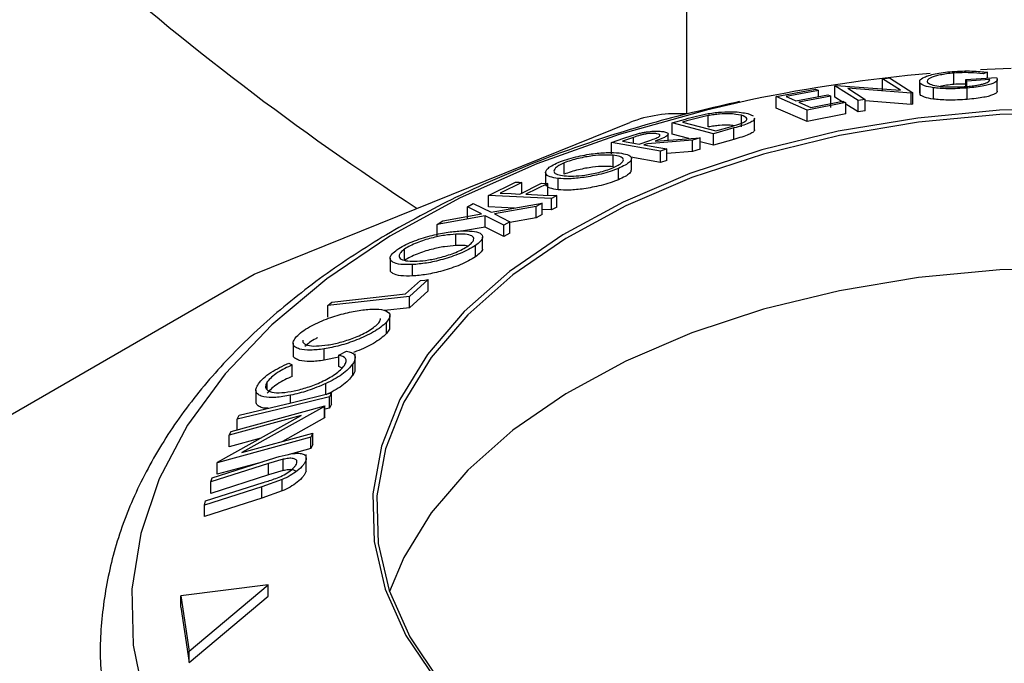
# Model space of a CAD drawing. Extents: x 5 to 292, y 5 to 205.
# Drawn here: x 241 to 246, y 173 to 176 of the extents above; entities that cross this region are included whole.
import ezdxf

# ---------------------------------------------------------------- set-up
doc = ezdxf.new("R2010")
doc.units = 0
doc.layers.get('0').update_dxf_attribs({"linetype": 'CONTINUOUS'})

msp = doc.modelspace()

# ---------------------------------------------------------------- linework, layer by layer
at = {"color": 7, "linetype": 'CONTINUOUS'}
for p, q in [((244.2052, 175.7036), (244.2052, 178.1178)), ((245.4051, 175.8365), (245.4051, 175.8875)), ((245.5566, 175.8913), (245.5361, 175.8845)), ((245.5566, 175.8647), (245.5566, 175.8913)), ((244.8701, 175.8304), (244.8769, 175.8314)), ((244.9752, 175.7638), (244.8701, 175.8304)), ((244.8701, 175.7793), (244.8701, 175.8304)), ((244.8769, 175.8314), (245.1652, 175.8104)), ((245.0848, 175.8613), (245.1156, 175.8654)), ((245.1652, 175.8104), (245.0848, 175.8613)), ((245.0848, 175.8103), (245.0848, 175.8613)), ((245.1156, 175.8654), (245.2206, 175.7988)), ((245.2509, 175.849), (245.2509, 175.7979)), ((245.2537, 175.7905), (245.2537, 175.8415)), ((245.4583, 175.8579), (245.5966, 175.8674)), ((245.4641, 175.8511), (245.4583, 175.8579)), ((245.4583, 175.8283), (245.4583, 175.8579)), ((245.5663, 175.8583), (245.4641, 175.8511)), ((245.4641, 175.8276), (245.4641, 175.8511)), ((245.6, 175.8075), (245.6, 175.8585)), ((244.6068, 175.7815), (244.7829, 175.8154)), ((244.7966, 175.8095), (244.6513, 175.7817)), ((244.6946, 175.7629), (244.8386, 175.7903)), ((244.7966, 175.7823), (244.7966, 175.8095)), ((245.2136, 175.7979), (244.9281, 175.8191)), ((244.9281, 175.8191), (245.0074, 175.7688)), ((245.2206, 175.7988), (245.2136, 175.7979)), ((245.2136, 175.7468), (245.2136, 175.7979)), ((245.2206, 175.7477), (245.2206, 175.7988)), ((245.2537, 175.7905), (245.2532, 175.798)), ((245.3136, 175.7705), (245.3136, 175.8215)), ((245.4656, 175.7694), (245.4656, 175.8204)), ((244.7456, 175.721), (244.6068, 175.7815)), ((244.6068, 175.7305), (244.6068, 175.7815)), ((244.8522, 175.7844), (244.7082, 175.7569)), ((244.9204, 175.7547), (244.7456, 175.721)), ((244.7627, 175.7332), (244.9067, 175.7607)), ((244.8522, 175.7334), (244.8522, 175.7844)), ((244.9084, 175.7551), (244.8701, 175.7793)), ((244.9204, 175.7036), (244.9204, 175.7547)), ((244.9752, 175.7127), (244.9204, 175.7475)), ((245.0074, 175.7688), (244.9752, 175.7638)), ((244.9752, 175.7127), (244.9752, 175.7638)), ((245.0074, 175.7178), (245.0074, 175.7688)), ((245.2136, 175.7468), (245.0074, 175.7622)), ((245.2206, 175.7477), (245.2136, 175.7468)), ((244.3015, 175.6963), (244.206, 175.6728)), ((244.3015, 175.6453), (244.3015, 175.6963)), ((244.4505, 175.6466), (244.4505, 175.6976)), ((244.4798, 175.7053), (244.5039, 175.6951)), ((244.7456, 175.67), (244.6068, 175.7305)), ((244.7456, 175.67), (244.7456, 175.721)), ((244.9204, 175.7036), (244.7456, 175.67)), ((245.0074, 175.7178), (244.9752, 175.7127)), ((242.2615, 174.9834), (243.9495, 175.6657)), ((244.1395, 175.6638), (244.2, 175.681)), ((244.3246, 175.6145), (244.1395, 175.6638)), ((244.1395, 175.6128), (244.1395, 175.6638)), ((244.206, 175.6728), (244.1855, 175.667)), ((244.1855, 175.667), (244.3351, 175.6272)), ((244.5101, 175.634), (244.5101, 175.685)), ((243.9229, 175.5952), (243.9888, 175.6159)), ((244.1218, 175.5861), (244.1218, 175.6127)), ((244.2142, 175.5929), (244.1395, 175.6128)), ((244.4173, 175.6407), (244.3246, 175.6145)), ((244.3246, 175.5635), (244.3246, 175.6145)), ((244.3351, 175.6272), (244.3688, 175.6367)), ((244.4173, 175.5897), (244.4173, 175.6407)), ((243.8673, 175.5761), (243.9229, 175.5952)), ((244.0875, 175.5366), (243.8673, 175.5761)), ((243.8673, 175.525), (243.8673, 175.5761)), ((243.9659, 175.5987), (243.9168, 175.5819)), ((243.9659, 175.5731), (243.9659, 175.5987)), ((243.9916, 175.5685), (244.0399, 175.5849)), ((244.0289, 175.5701), (244.013, 175.5647)), ((244.2314, 175.5854), (244.0289, 175.5701)), ((244.0632, 175.5818), (244.2659, 175.5967)), ((244.2659, 175.5967), (244.2314, 175.5854)), ((244.2314, 175.5344), (244.2314, 175.5854)), ((244.2659, 175.5456), (244.2659, 175.5967)), ((244.3246, 175.5635), (244.2659, 175.5791)), ((244.4173, 175.5897), (244.3246, 175.5635)), ((244.1154, 175.5463), (244.0875, 175.5366)), ((244.0875, 175.4856), (244.0875, 175.5366)), ((244.1154, 175.4953), (244.1154, 175.5463)), ((244.2314, 175.5344), (244.1154, 175.5256)), ((244.2659, 175.5456), (244.2314, 175.5344)), ((243.6544, 175.4328), (243.6544, 175.4838)), ((243.8747, 175.4668), (243.8747, 175.5179)), ((244.0875, 175.4856), (243.9535, 175.5096)), ((243.9569, 175.4514), (243.9569, 175.5025)), ((244.1154, 175.4953), (244.0875, 175.4856)), ((243.5711, 175.441), (243.5711, 175.3914)), ((243.8986, 175.4082), (243.8986, 175.4592)), ((243.3143, 175.3368), (243.4363, 175.3974)), ((243.4642, 175.3962), (243.3663, 175.3478)), ((243.4549, 175.3439), (243.5527, 175.3922)), ((243.4642, 175.3451), (243.4642, 175.3962)), ((243.5807, 175.391), (243.4828, 175.3427)), ((243.5807, 175.34), (243.5807, 175.391)), ((243.6275, 175.3628), (243.6275, 175.4138)), ((243.2197, 175.286), (243.246, 175.3007)), ((243.246, 175.3007), (243.3261, 175.2621)), ((243.5976, 175.3243), (243.3143, 175.3368)), ((243.3143, 175.2858), (243.3143, 175.3368)), ((243.3261, 175.2621), (243.5559, 175.3025)), ((243.5559, 175.3025), (243.5292, 175.2877)), ((243.5559, 175.2515), (243.5559, 175.3025)), ((243.6217, 175.3366), (243.5976, 175.3243)), ((243.5976, 175.2733), (243.5976, 175.3243)), ((243.6217, 175.2855), (243.6217, 175.3366)), ((243.11, 175.2231), (243.2837, 175.2545)), ((243.2837, 175.2545), (243.2197, 175.286)), ((243.2197, 175.2349), (243.2197, 175.286)), ((243.4314, 175.2806), (243.3143, 175.2858)), ((243.5292, 175.2877), (243.3419, 175.2544)), ((243.3419, 175.2544), (243.4105, 175.2195)), ((243.5292, 175.2366), (243.5292, 175.2877)), ((243.5976, 175.2733), (243.5559, 175.2751)), ((243.6217, 175.2855), (243.5976, 175.2733)), ((243.2991, 175.2466), (243.0833, 175.2074)), ((243.0833, 175.2074), (243.11, 175.2231)), ((243.2991, 175.1956), (243.2991, 175.2466)), ((243.3838, 175.2038), (243.2991, 175.2466)), ((243.4105, 175.2195), (243.3838, 175.2038)), ((243.5292, 175.2366), (243.4105, 175.2155)), ((243.4105, 175.1685), (243.4105, 175.2195)), ((243.5559, 175.2515), (243.5292, 175.2366)), ((243.0833, 175.1564), (243.0833, 175.2074)), ((243.2991, 175.1956), (243.2017, 175.1779)), ((243.3838, 175.1528), (243.2991, 175.1956)), ((243.3838, 175.1528), (243.3838, 175.2038)), ((243.4105, 175.1685), (243.3838, 175.1528)), ((243.1676, 175.1125), (243.1676, 175.1636)), ((243.2879, 175.0991), (243.2879, 175.1502)), ((242.937, 175.0451), (242.937, 175.0962)), ((243.2561, 175.062), (243.2561, 175.113)), ((242.8727, 175.0558), (242.8727, 175.0048)), ((242.9727, 174.9755), (242.9727, 175.0265)), ((237.2967, 172.1172), (242.2615, 174.9834)), ((242.9416, 174.8957), (243.0085, 174.9552)), ((243.0439, 174.9592), (242.9594, 174.8838)), ((243.0439, 174.9082), (243.0439, 174.9592)), ((243.0439, 174.9082), (242.9594, 174.8328)), ((242.9594, 174.8838), (242.5931, 174.8422)), ((242.5931, 174.8422), (242.6106, 174.8581)), ((242.9594, 174.8328), (242.9594, 174.8838)), ((242.5931, 174.7911), (242.5931, 174.8422)), ((242.9594, 174.8328), (242.8469, 174.82)), ((242.8558, 174.7165), (242.8558, 174.7675)), ((242.8715, 174.7465), (242.8715, 174.7976)), ((242.4369, 174.6738), (242.4369, 174.6227)), ((242.5764, 174.5968), (242.5764, 174.6478)), ((242.6428, 174.6194), (242.6764, 174.6377)), ((242.6428, 174.6112), (242.5764, 174.5968)), ((242.6428, 174.5683), (242.6428, 174.6194)), ((242.7154, 174.5574), (242.7154, 174.6251)), ((242.4181, 174.5837), (242.4331, 174.5755)), ((242.4331, 174.5244), (242.4331, 174.5755)), ((242.6566, 174.5615), (242.6428, 174.5683)), ((242.7043, 174.529), (242.7043, 174.58)), ((242.2698, 174.4626), (242.2698, 174.4116)), ((242.3204, 174.4643), (242.3204, 174.4995)), ((242.5841, 174.4437), (242.5841, 174.4923)), ((242.4252, 174.4052), (242.4252, 174.4395)), ((242.6097, 174.45), (242.5998, 174.4322)), ((242.5998, 174.3812), (242.5998, 174.4322)), ((242.6097, 174.3989), (242.6097, 174.45)), ((242.1579, 174.2769), (242.5796, 174.3923)), ((242.5778, 174.3884), (242.2065, 174.1825)), ((242.5796, 174.3923), (242.5778, 174.3884)), ((242.5778, 174.3373), (242.5778, 174.3884)), ((242.5796, 174.3413), (242.5796, 174.3923)), ((242.5998, 174.3812), (242.5796, 174.3763)), ((242.6097, 174.3989), (242.5998, 174.3812)), ((242.0971, 174.1393), (242.4729, 174.3479)), ((242.4729, 174.3479), (242.15, 174.2594)), ((242.1852, 174.3316), (242.1951, 174.3494)), ((242.1852, 174.2806), (242.1852, 174.3316)), ((242.5778, 174.3373), (242.3885, 174.2324)), ((242.5796, 174.3413), (242.5778, 174.3373)), ((242.5171, 174.2508), (242.0954, 174.1353)), ((242.15, 174.2594), (242.1579, 174.2769)), ((242.15, 174.2084), (242.15, 174.2594)), ((242.2913, 174.2471), (242.15, 174.2084)), ((242.2065, 174.1825), (242.5253, 174.2698)), ((242.5253, 174.2698), (242.5171, 174.2508)), ((242.5171, 174.1998), (242.5171, 174.2508)), ((242.5253, 174.2188), (242.5253, 174.2698)), ((242.5171, 174.1998), (242.4082, 174.17)), ((242.5253, 174.2188), (242.5171, 174.1998)), ((242.0728, 174.0678), (242.331, 174.1504)), ((242.3923, 174.1518), (242.3259, 174.1323)), ((242.3923, 174.1008), (242.3923, 174.1518)), ((242.4947, 174.0985), (242.4947, 174.1495)), ((242.4955, 174.1047), (242.4955, 174.1727)), ((242.3259, 174.1323), (242.0677, 174.0497)), ((242.2971, 174.1395), (242.0954, 174.0843)), ((242.0954, 174.1353), (242.0971, 174.1393)), ((242.0954, 174.0843), (242.0954, 174.1353)), ((242.3259, 174.0813), (242.3259, 174.1323)), ((242.3259, 174.0813), (242.0677, 173.9987)), ((242.0677, 174.0497), (242.0728, 174.0678)), ((242.3878, 174.0604), (242.2968, 174.0281)), ((242.3923, 174.1008), (242.3259, 174.0813)), ((242.3878, 174.0094), (242.3878, 174.0604)), ((242.2968, 174.0281), (242.0385, 173.9455)), ((242.0438, 173.9643), (242.302, 174.0469)), ((242.0677, 173.9987), (242.0677, 174.0497)), ((242.2968, 173.9771), (242.2968, 174.0281)), ((242.2968, 173.9771), (242.0385, 173.8945)), ((242.3878, 174.0094), (242.2968, 173.9771)), ((242.0385, 173.9455), (242.0438, 173.9643)), ((242.0385, 173.8945), (242.0385, 173.9455)), ((242.3244, 173.5877), (241.9319, 173.5378)), ((241.9696, 173.2888), (242.3244, 173.5877)), ((242.3244, 173.5367), (242.3244, 173.5877)), ((241.9319, 173.5378), (241.9696, 173.2888)), ((241.9319, 173.4868), (241.9319, 173.5378)), ((241.9696, 173.2378), (242.3244, 173.5367)), ((241.9319, 173.4868), (241.9696, 173.2378)), ((241.9696, 173.2378), (241.9696, 173.2888))]:
    msp.add_line(p, q, dxfattribs=at)
at = {"color": 7, "linetype": 'CONTINUOUS', "flags": 128}
for points in [[(245.6628, 175.9082), (245.5552, 175.9034), (245.5251, 175.9018)], [(244.7829, 175.8154), (244.7905, 175.8121), (244.7966, 175.8095)], [(244.8386, 175.7903), (244.8462, 175.787), (244.8522, 175.7844)], [(244.4933, 175.7668), (244.2933, 175.7215), (243.9016, 175.6121), (243.5315, 175.4801), (243.1869, 175.3267), (242.8714, 175.1538), (242.5884, 174.963), (242.3409, 174.7564), (242.1315, 174.5362), (241.9624, 174.3048), (241.8354, 174.0646), (241.7519, 173.8181), (241.7128, 173.5679), (241.7184, 173.3168), (241.7687, 173.0673), (241.8632, 172.8221), (242.0008, 172.5838), (242.1802, 172.355), (242.3993, 172.138), (242.656, 171.9352), (242.9474, 171.7487)], [(244.6513, 175.7817), (244.6756, 175.7712), (244.6946, 175.7629)], [(244.7082, 175.7569), (244.7387, 175.7436), (244.7627, 175.7332)], [(244.9067, 175.7607), (244.9143, 175.7573), (244.9204, 175.7547)], [(245.9821, 175.7301), (245.6101, 175.7205), (245.2426, 175.6856), (244.8849, 175.6259), (244.5419, 175.5422), (244.2185, 175.4356), (243.9192, 175.3077), (243.6482, 175.1602), (243.4093, 174.9953), (243.2058, 174.8153), (243.0407, 174.6226), (242.9162, 174.42), (242.8341, 174.2103), (242.7956, 173.9964), (242.8011, 173.7815), (242.8506, 173.5684), (242.9434, 173.3602), (243.0783, 173.1598), (243.2532, 172.97), (243.4658, 172.7935), (243.7131, 172.6328)], [(245.9819, 175.7105), (245.612, 175.701), (245.2466, 175.6663), (244.891, 175.6069), (244.5499, 175.5237), (244.2284, 175.4177), (243.9308, 175.2905), (243.6613, 175.1439), (243.4238, 174.98), (243.2215, 174.801), (243.0574, 174.6094), (242.9336, 174.4079), (242.852, 174.1994), (242.8136, 173.9868), (242.8191, 173.7731), (242.8684, 173.5613), (242.9607, 173.3543), (243.0947, 173.155), (243.2686, 172.9664), (243.48, 172.7909), (243.7258, 172.631)], [(243.9168, 175.5819), (243.9587, 175.5744), (243.9916, 175.5685)], [(244.013, 175.5647), (244.0703, 175.5544), (244.1154, 175.5463)], [(243.4363, 175.3974), (243.4519, 175.3967), (243.4642, 175.3962)], [(243.5527, 175.3922), (243.5684, 175.3915), (243.5807, 175.391)], [(243.3663, 175.3478), (243.4159, 175.3456), (243.4549, 175.3439)], [(243.4828, 175.3427), (243.5606, 175.3392), (243.6217, 175.3366)], [(245.9819, 175.0125), (245.612, 175.003), (245.2466, 174.9684), (244.891, 174.909), (244.5499, 174.8257), (244.2284, 174.7198), (243.9308, 174.5926), (243.6613, 174.446), (243.4238, 174.282), (243.2215, 174.103), (243.0574, 173.9114), (242.9336, 173.71), (242.8696, 173.5577)], [(243.0085, 174.9552), (243.0283, 174.9575), (243.0439, 174.9592)], [(242.6106, 174.8581), (242.796, 174.8791), (242.9416, 174.8957)], [(242.5998, 174.4322), (242.3676, 174.3759), (242.1852, 174.3316)], [(242.1951, 174.3494), (242.4273, 174.4057), (242.6097, 174.45)]]:
    msp.add_lwpolyline(points, dxfattribs=at)
at = {"color": 7, "linetype": 'CONTINUOUS'}
for centre, radius, start, end in [((249.979, 186.0131), 12.806, 228.35747, 236.94666), ((245.8951, 169.0418), 6.8696, 94.97826, 101.77495), ((244.1627, 175.1081), 0.597, 85.9177, 110.9292)]:
    msp.add_arc(centre, radius, start, end, dxfattribs=at)
for points, knots in [([(245.2537, 175.8415), (245.252, 175.8459), (245.2486, 175.8546), (245.2657, 175.867), (245.292, 175.8769), (245.3199, 175.8841), (245.3562, 175.8904), (245.3842, 175.8931), (245.3982, 175.8944)], [0, 0, 0, 0, 0.2501337, 0.4982399, 0.6236679, 0.7491643, 0.8743389, 1, 1, 1, 1]), ([(245.4051, 175.8875), (245.394, 175.8864), (245.3718, 175.8841), (245.3435, 175.8791), (245.3205, 175.8734), (245.298, 175.8655), (245.2838, 175.8555), (245.286, 175.8485), (245.2871, 175.8449)], [0, 0, 0, 0, 0.1242, 0.248644, 0.374962, 0.501187, 0.749476, 1, 1, 1, 1]), ([(245.3982, 175.8944), (245.4135, 175.8954), (245.4439, 175.8973), (245.502, 175.897), (245.5348, 175.8936), (245.5566, 175.8913)], [0, 0, 0, 0, 0.2503, 0.500361, 1, 1, 1, 1]), ([(245.5361, 175.8845), (245.5181, 175.8863), (245.4909, 175.8892), (245.4432, 175.8896), (245.4178, 175.8882), (245.4051, 175.8875)], [0, 0, 0, 0, 0.498613, 0.749836, 1, 1, 1, 1]), ([(245.3136, 175.8215), (245.2985, 175.8242), (245.2682, 175.8294), (245.2585, 175.8375), (245.2537, 175.8415)], [0, 0, 0, 0, 0.499678, 1, 1, 1, 1]), ([(245.2871, 175.8449), (245.2919, 175.8417), (245.3013, 175.8351), (245.3296, 175.829), (245.3619, 175.8259), (245.3916, 175.8248), (245.4252, 175.8251), (245.4489, 175.8265), (245.4608, 175.8273)], [0, 0, 0, 0, 0.250498, 0.498914, 0.624717, 0.750579, 0.87518, 1, 1, 1, 1]), ([(245.4051, 175.8365), (245.394, 175.8353), (245.3718, 175.833), (245.3515, 175.8297), (245.3439, 175.8278), (245.3439, 175.8278)], [0, 0, 0, 0, 0.500334, 0.998553, 1, 1, 1, 1]), ([(245.4583, 175.8381), (245.4531, 175.8381), (245.4364, 175.8384), (245.4179, 175.8372), (245.4051, 175.8365)], [0, 0, 0, 0, 0.310964, 1, 1, 1, 1]), ([(245.4608, 175.8273), (245.4696, 175.828), (245.4874, 175.8296), (245.5111, 175.8331), (245.5304, 175.837), (245.5501, 175.8426), (245.565, 175.85), (245.5659, 175.8555), (245.5663, 175.8583)], [0, 0, 0, 0, 0.125329, 0.250171, 0.375225, 0.500499, 0.74969, 1, 1, 1, 1]), ([(245.5966, 175.8674), (245.5987, 175.8633), (245.6029, 175.8552), (245.5903, 175.8443), (245.567, 175.8356), (245.5411, 175.8294), (245.5058, 175.8242), (245.479, 175.8217), (245.4656, 175.8204)], [0, 0, 0, 0, 0.250776, 0.499197, 0.624517, 0.749551, 0.874333, 1, 1, 1, 1]), ([(245.3136, 175.7705), (245.2985, 175.7731), (245.2682, 175.7784), (245.2585, 175.7864), (245.2537, 175.7905)], [0, 0, 0, 0, 0.499678, 1, 1, 1, 1]), ([(245.4656, 175.8204), (245.4507, 175.8194), (245.4209, 175.8174), (245.3782, 175.8168), (245.3417, 175.8183), (245.323, 175.8204), (245.3136, 175.8215)], [0, 0, 0, 0, 0.250377, 0.499984, 0.749428, 1, 1, 1, 1]), ([(245.5985, 175.8075), (245.5989, 175.8063), (245.6008, 175.8011), (245.5899, 175.7931), (245.5666, 175.7845), (245.5403, 175.7783), (245.5056, 175.7731), (245.4789, 175.7706), (245.4656, 175.7694)], [0, 0, 0, 0, 0.086027, 0.389697, 0.55083, 0.695237, 0.847847, 1, 1, 1, 1]), ([(244.4426, 175.76), (244.3166, 175.7306), (244.0614, 175.6711), (243.6971, 175.5542), (243.3487, 175.4173), (243.0232, 175.2601), (242.7235, 175.0841), (242.4525, 174.8905), (242.2132, 174.6806), (242.0082, 174.4564), (241.8401, 174.2199), (241.7111, 173.9742), (241.6219, 173.7221), (241.5756, 173.4671), (241.5641, 173.2559), (241.5826, 173.132), (241.5886, 173.0923)], [0, 0, 0, 0, 0.073177, 0.148215, 0.223373, 0.29866, 0.374075, 0.449585, 0.525083, 0.600391, 0.675262, 0.749412, 0.822619, 0.894843, 0.966297, 1, 1, 1, 1]), ([(245.4656, 175.7694), (245.4507, 175.7684), (245.4209, 175.7663), (245.3782, 175.7658), (245.3417, 175.7672), (245.323, 175.7694), (245.3136, 175.7705)], [0, 0, 0, 0, 0.250377, 0.499984, 0.749428, 1, 1, 1, 1]), ([(244.2, 175.681), (244.2163, 175.6855), (244.2488, 175.6945), (244.284, 175.7017), (244.3015, 175.7052)], [0, 0, 0, 0, 0.502044, 1, 1, 1, 1]), ([(244.3015, 175.7052), (244.3121, 175.7068), (244.3332, 175.71), (244.3723, 175.7136), (244.4314, 175.715), (244.4605, 175.7092), (244.4798, 175.7053)], [0, 0, 0, 0, 0.125175, 0.249828, 0.500684, 1, 1, 1, 1]), ([(244.4505, 175.6976), (244.4345, 175.7008), (244.4106, 175.7056), (244.3608, 175.704), (244.328, 175.7006), (244.3103, 175.6977), (244.3015, 175.6963)], [0, 0, 0, 0, 0.49892, 0.748921, 0.874702, 1, 1, 1, 1]), ([(244.4477, 175.661), (244.4526, 175.6632), (244.4625, 175.6676), (244.4739, 175.6757), (244.4783, 175.6877), (244.4616, 175.6937), (244.4505, 175.6976)], [0, 0, 0, 0, 0.125301, 0.250449, 0.500437, 1, 1, 1, 1]), ([(244.4166, 175.6507), (244.4099, 175.6519), (244.3948, 175.6545), (244.3607, 175.6529), (244.3281, 175.6496), (244.3103, 175.6467), (244.3015, 175.6453)], [0, 0, 0, 0, 0.282474, 0.640466, 0.820578, 1, 1, 1, 1]), ([(244.3688, 175.6367), (244.383, 175.6407), (244.4115, 175.6486), (244.4356, 175.6569), (244.4477, 175.661)], [0, 0, 0, 0, 0.501716, 1, 1, 1, 1]), ([(244.5077, 175.6849), (244.5085, 175.6837), (244.5107, 175.6802), (244.5028, 175.6723), (244.4851, 175.6621), (244.4538, 175.6511), (244.4295, 175.6442), (244.4173, 175.6407)], [0, 0, 0, 0, 0.119992, 0.341865, 0.560295, 0.77839, 1, 1, 1, 1]), ([(244.0712, 175.6149), (244.0656, 175.6155), (244.0572, 175.6165), (244.0411, 175.616), (244.0273, 175.6147), (244.0115, 175.6121), (243.9899, 175.6067), (243.9755, 175.6019), (243.9659, 175.5987)], [0, 0, 0, 0, 0.248806, 0.373847, 0.499091, 0.624209, 0.749169, 1, 1, 1, 1]), ([(243.9888, 175.6159), (243.9948, 175.6173), (244.0068, 175.6202), (244.0305, 175.6242), (244.0567, 175.6267), (244.0824, 175.6269), (244.0944, 175.6252), (244.1004, 175.6244)], [0, 0, 0, 0, 0.125061, 0.249972, 0.499735, 0.749521, 1, 1, 1, 1]), ([(244.0399, 175.5849), (244.0495, 175.5882), (244.0639, 175.5932), (244.0787, 175.6), (244.0841, 175.6044), (244.0851, 175.6081), (244.0824, 175.612), (244.0756, 175.6137), (244.0712, 175.6149)], [0, 0, 0, 0, 0.250721, 0.375968, 0.500965, 0.620152, 0.750135, 1, 1, 1, 1]), ([(244.1004, 175.6244), (244.1069, 175.6228), (244.1198, 175.6196), (244.1241, 175.6121), (244.1151, 175.6038), (244.0972, 175.5942), (244.0769, 175.5868), (244.0632, 175.5818)], [0, 0, 0, 0, 0.251126, 0.499016, 0.622806, 0.746829, 1, 1, 1, 1]), ([(244.5077, 175.6339), (244.5085, 175.6327), (244.5107, 175.6292), (244.5028, 175.6213), (244.4851, 175.6111), (244.4536, 175.6001), (244.4294, 175.5931), (244.4173, 175.5897)], [0, 0, 0, 0, 0.119634, 0.340302, 0.560409, 0.780247, 1, 1, 1, 1]), ([(243.6282, 175.4859), (243.6405, 175.4906), (243.665, 175.4999), (243.7069, 175.5115), (243.7473, 175.5197), (243.7975, 175.5273), (243.853, 175.5315), (243.8853, 175.5295), (243.9016, 175.5285)], [0, 0, 0, 0, 0.125267, 0.249664, 0.374897, 0.500612, 0.749184, 1, 1, 1, 1]), ([(243.8747, 175.5179), (243.8616, 175.5187), (243.8356, 175.5202), (243.7916, 175.517), (243.751, 175.5108), (243.7184, 175.504), (243.6847, 175.4951), (243.6645, 175.4876), (243.6544, 175.4838)], [0, 0, 0, 0, 0.249979, 0.499103, 0.624444, 0.749578, 0.875042, 1, 1, 1, 1]), ([(243.9016, 175.5285), (243.915, 175.5265), (243.9417, 175.5223), (243.96, 175.5087), (243.956, 175.4919), (243.9304, 175.4738), (243.9092, 175.4641), (243.8986, 175.4592)], [0, 0, 0, 0, 0.250519, 0.498972, 0.749069, 0.874266, 1, 1, 1, 1]), ([(243.6275, 175.4138), (243.6142, 175.4159), (243.5875, 175.4202), (243.5714, 175.4322), (243.5705, 175.4452), (243.5782, 175.4571), (243.5964, 175.4712), (243.6176, 175.481), (243.6282, 175.4859)], [0, 0, 0, 0, 0.249587, 0.497754, 0.623331, 0.748597, 0.874005, 1, 1, 1, 1]), ([(243.6544, 175.4838), (243.6459, 175.4798), (243.6289, 175.4719), (243.6149, 175.4607), (243.6083, 175.451), (243.6085, 175.4403), (243.6219, 175.4307), (243.6438, 175.4274), (243.6546, 175.4257)], [0, 0, 0, 0, 0.125654, 0.251107, 0.376162, 0.501628, 0.751215, 1, 1, 1, 1]), ([(243.873, 175.4614), (243.8815, 175.4654), (243.8985, 175.4733), (243.9133, 175.4843), (243.9208, 175.4937), (243.9209, 175.504), (243.9072, 175.5129), (243.8855, 175.5162), (243.8747, 175.5179)], [0, 0, 0, 0, 0.126073, 0.251721, 0.376531, 0.502073, 0.751541, 1, 1, 1, 1]), ([(243.8986, 175.4592), (243.8863, 175.4545), (243.8618, 175.4452), (243.8202, 175.4333), (243.7804, 175.4246), (243.7309, 175.4163), (243.6759, 175.4111), (243.6437, 175.4129), (243.6275, 175.4138)], [0, 0, 0, 0, 0.125312, 0.249985, 0.375356, 0.500838, 0.749275, 1, 1, 1, 1]), ([(243.8747, 175.4668), (243.8616, 175.4676), (243.8356, 175.4692), (243.7916, 175.466), (243.751, 175.4598), (243.7184, 175.4529), (243.6847, 175.444), (243.6645, 175.4365), (243.6544, 175.4328)], [0, 0, 0, 0, 0.249979, 0.499103, 0.624444, 0.749578, 0.875042, 1, 1, 1, 1]), ([(243.6546, 175.4257), (243.6676, 175.4249), (243.6935, 175.4234), (243.7462, 175.4282), (243.7984, 175.4376), (243.8432, 175.4501), (243.863, 175.4577), (243.873, 175.4614)], [0, 0, 0, 0, 0.250712, 0.499895, 0.749666, 0.874756, 1, 1, 1, 1]), ([(243.9541, 175.4516), (243.954, 175.4468), (243.9539, 175.4388), (243.9301, 175.4227), (243.9091, 175.413), (243.8986, 175.4082)], [0, 0, 0, 0, 0.431271, 0.715365, 1, 1, 1, 1]), ([(243.8986, 175.4082), (243.8863, 175.4035), (243.8618, 175.3941), (243.8202, 175.3822), (243.7803, 175.3736), (243.7307, 175.3653), (243.6758, 175.3601), (243.6436, 175.3619), (243.6275, 175.3628)], [0, 0, 0, 0, 0.125328, 0.250177, 0.37546, 0.501042, 0.750889, 1, 1, 1, 1]), ([(243.6275, 175.3628), (243.6138, 175.3648), (243.5864, 175.3689), (243.5769, 175.3794), (243.5721, 175.3847)], [0, 0, 0, 0, 0.500712, 1, 1, 1, 1]), ([(242.9034, 175.0938), (242.9135, 175.1002), (242.9336, 175.1128), (242.9721, 175.1303), (243.0123, 175.1445), (243.065, 175.1598), (243.1274, 175.1728), (243.1684, 175.1762), (243.189, 175.1779)], [0, 0, 0, 0, 0.125519, 0.250014, 0.37527, 0.501043, 0.749512, 1, 1, 1, 1]), ([(243.189, 175.1779), (243.2073, 175.1781), (243.2439, 175.1786), (243.28, 175.1689), (243.2924, 175.1525), (243.2797, 175.1316), (243.264, 175.1192), (243.2561, 175.113)], [0, 0, 0, 0, 0.250668, 0.499176, 0.749288, 0.874335, 1, 1, 1, 1]), ([(243.1676, 175.1636), (243.151, 175.1621), (243.118, 175.1593), (243.0682, 175.1492), (243.0257, 175.1368), (242.9935, 175.1252), (242.9619, 175.1115), (242.9453, 175.1013), (242.937, 175.0962)], [0, 0, 0, 0, 0.249937, 0.499052, 0.624415, 0.749536, 0.875024, 1, 1, 1, 1]), ([(243.2229, 175.1109), (243.2292, 175.1159), (243.2419, 175.126), (243.2487, 175.1386), (243.2481, 175.1485), (243.2379, 175.1581), (243.2119, 175.1641), (243.1823, 175.1637), (243.1676, 175.1636)], [0, 0, 0, 0, 0.126055, 0.25169, 0.3764, 0.50195, 0.751439, 1, 1, 1, 1]), ([(242.9727, 175.0265), (242.9545, 175.0264), (242.9182, 175.026), (242.887, 175.0345), (242.8735, 175.0467), (242.8714, 175.0591), (242.8799, 175.0752), (242.8955, 175.0876), (242.9034, 175.0938)], [0, 0, 0, 0, 0.24975, 0.497901, 0.623505, 0.748873, 0.874203, 1, 1, 1, 1]), ([(242.937, 175.0962), (242.9308, 175.0911), (242.9184, 175.081), (242.9124, 175.0684), (242.9136, 175.0582), (242.9241, 175.0482), (242.9501, 175.0416), (242.9796, 175.0419), (242.9943, 175.0421)], [0, 0, 0, 0, 0.12601, 0.251591, 0.376141, 0.501653, 0.751236, 1, 1, 1, 1]), ([(243.1676, 175.1125), (243.151, 175.1111), (243.118, 175.1083), (243.0682, 175.0982), (243.0257, 175.0858), (242.9935, 175.0741), (242.9619, 175.0604), (242.9453, 175.0502), (242.937, 175.0451)], [0, 0, 0, 0, 0.249937, 0.499052, 0.624415, 0.749536, 0.875024, 1, 1, 1, 1]), ([(243.2561, 175.113), (243.2461, 175.1067), (243.2259, 175.0941), (243.1876, 175.0763), (243.1479, 175.0617), (243.0959, 175.0458), (243.0341, 175.0319), (242.9932, 175.0283), (242.9727, 175.0265)], [0, 0, 0, 0, 0.125238, 0.24986, 0.375193, 0.500778, 0.749395, 1, 1, 1, 1]), ([(242.9943, 175.0421), (243.0107, 175.0435), (243.0436, 175.0463), (243.1029, 175.0593), (243.1569, 175.0767), (243.1984, 175.0956), (243.2147, 175.1058), (243.2229, 175.1109)], [0, 0, 0, 0, 0.250683, 0.499891, 0.749672, 0.874748, 1, 1, 1, 1]), ([(243.22, 175.1092), (243.2168, 175.1102), (243.2041, 175.1139), (243.1831, 175.1131), (243.1676, 175.1125)], [0, 0, 0, 0, 0.259393, 1, 1, 1, 1]), ([(243.2855, 175.099), (243.2863, 175.0979), (243.2895, 175.0936), (243.2789, 175.0802), (243.2637, 175.0681), (243.2561, 175.062)], [0, 0, 0, 0, 0.140618, 0.569826, 1, 1, 1, 1]), ([(243.2561, 175.062), (243.246, 175.0557), (243.2259, 175.043), (243.1875, 175.0252), (243.1478, 175.0106), (243.0957, 174.9947), (243.0339, 174.9809), (242.9931, 174.9773), (242.9727, 174.9755)], [0, 0, 0, 0, 0.1253775, 0.2502086, 0.3755126, 0.5010899, 0.7509117, 1, 1, 1, 1]), ([(242.9727, 174.9755), (242.9544, 174.9753), (242.9179, 174.9749), (242.8873, 174.9837), (242.8738, 174.9945), (242.8737, 175.0018), (242.8737, 175.0048)], [0, 0, 0, 0, 0.3525654, 0.7037252, 0.8804514, 1, 1, 1, 1]), ([(242.4517, 174.7032), (242.4595, 174.7106), (242.4751, 174.7254), (242.5091, 174.7472), (242.5472, 174.766), (242.5991, 174.7874), (242.6641, 174.8079), (242.7102, 174.8165), (242.7333, 174.8208)], [0, 0, 0, 0, 0.125412, 0.249919, 0.375159, 0.50077, 0.749256, 1, 1, 1, 1]), ([(242.7333, 174.8208), (242.7549, 174.8235), (242.7977, 174.8288), (242.847, 174.8242), (242.8725, 174.81), (242.8717, 174.7884), (242.8611, 174.7745), (242.8558, 174.7675)], [0, 0, 0, 0, 0.250745, 0.499342, 0.749558, 0.874602, 1, 1, 1, 1]), ([(242.8558, 174.7675), (242.8479, 174.7601), (242.8323, 174.7454), (242.7983, 174.7233), (242.7606, 174.7042), (242.7094, 174.6823), (242.6452, 174.661), (242.5994, 174.6522), (242.5764, 174.6478)], [0, 0, 0, 0, 0.1254441, 0.2502341, 0.3756306, 0.5010887, 0.7494995, 1, 1, 1, 1]), ([(242.818, 174.7612), (242.8224, 174.767), (242.8294, 174.776), (242.8288, 174.7825), (242.8286, 174.7848)], [0, 0, 0, 0, 0.641561, 1, 1, 1, 1]), ([(242.592, 174.6655), (242.6106, 174.669), (242.6475, 174.676), (242.7092, 174.6962), (242.7619, 174.7198), (242.7989, 174.7433), (242.8116, 174.7552), (242.818, 174.7612)], [0, 0, 0, 0, 0.250688, 0.499892, 0.749668, 0.87476, 1, 1, 1, 1]), ([(242.87, 174.7466), (242.8702, 174.7434), (242.8707, 174.7351), (242.8614, 174.7236), (242.8558, 174.7165)], [0, 0, 0, 0, 0.3813133, 1, 1, 1, 1]), ([(242.5764, 174.6478), (242.555, 174.6452), (242.5124, 174.6401), (242.4705, 174.6444), (242.4468, 174.6542), (242.4364, 174.6657), (242.4362, 174.6822), (242.4465, 174.6962), (242.4517, 174.7032)], [0, 0, 0, 0, 0.249534, 0.497522, 0.623039, 0.748425, 0.873885, 1, 1, 1, 1]), ([(242.48, 174.6872), (242.4798, 174.6849), (242.4792, 174.6781), (242.4871, 174.6706), (242.5054, 174.6622), (242.5402, 174.6593), (242.5748, 174.6634), (242.592, 174.6655)], [0, 0, 0, 0, 0.079166, 0.232346, 0.386775, 0.693903, 1, 1, 1, 1]), ([(242.5467, 174.6981), (242.5439, 174.6966), (242.5308, 174.6902), (242.5095, 174.6767), (242.4965, 174.6648), (242.49, 174.6589)], [0, 0, 0, 0, 0.124168, 0.562981, 1, 1, 1, 1]), ([(242.8558, 174.7165), (242.8479, 174.7091), (242.8323, 174.6944), (242.7989, 174.6726), (242.7614, 174.6537), (242.7305, 174.6396), (242.7125, 174.6338), (242.7078, 174.6323)], [0, 0, 0, 0, 0.228824, 0.456697, 0.672982, 0.914426, 1, 1, 1, 1]), ([(242.6764, 174.6377), (242.6842, 174.636), (242.6999, 174.6325), (242.7144, 174.6211), (242.7174, 174.6034), (242.7087, 174.5878), (242.7043, 174.58)], [0, 0, 0, 0, 0.249755, 0.498654, 0.748587, 1, 1, 1, 1]), ([(242.5764, 174.5968), (242.555, 174.5942), (242.5123, 174.5891), (242.47, 174.5933), (242.4471, 174.6034), (242.437, 174.6122), (242.4381, 174.6203), (242.4384, 174.6227)], [0, 0, 0, 0, 0.311278, 0.621332, 0.777386, 0.933174, 1, 1, 1, 1]), ([(242.6669, 174.573), (242.6704, 174.5793), (242.6775, 174.592), (242.6725, 174.6104), (242.6547, 174.6158), (242.6428, 174.6194)], [0, 0, 0, 0, 0.250122, 0.500672, 1, 1, 1, 1]), ([(242.2806, 174.4909), (242.2874, 174.4994), (242.3012, 174.5164), (242.3362, 174.5421), (242.376, 174.565), (242.4041, 174.5775), (242.4181, 174.5837)], [0, 0, 0, 0, 0.249623, 0.499518, 0.749214, 1, 1, 1, 1]), ([(242.4331, 174.5755), (242.4217, 174.5703), (242.3991, 174.56), (242.3664, 174.5415), (242.3382, 174.5204), (242.3264, 174.5065), (242.3204, 174.4995)], [0, 0, 0, 0, 0.249356, 0.498432, 0.748914, 1, 1, 1, 1]), ([(242.4414, 174.4591), (242.4613, 174.4639), (242.5008, 174.4735), (242.5544, 174.4944), (242.596, 174.5154), (242.6258, 174.5335), (242.651, 174.5536), (242.6616, 174.5666), (242.6669, 174.573)], [0, 0, 0, 0, 0.250037, 0.497878, 0.623252, 0.748888, 0.874214, 1, 1, 1, 1]), ([(242.7043, 174.58), (242.6983, 174.5723), (242.6863, 174.5569), (242.6566, 174.5329), (242.6216, 174.5109), (242.5966, 174.4985), (242.5841, 174.4923)], [0, 0, 0, 0, 0.250551, 0.500437, 0.749718, 1, 1, 1, 1]), ([(242.714, 174.5573), (242.7144, 174.5554), (242.7161, 174.5478), (242.7093, 174.537), (242.7043, 174.529)], [0, 0, 0, 0, 0.253676, 1, 1, 1, 1]), ([(242.4331, 174.5244), (242.4217, 174.5193), (242.3989, 174.5089), (242.3662, 174.4903), (242.3382, 174.4693), (242.3263, 174.4554), (242.3204, 174.4485)], [0, 0, 0, 0, 0.250488, 0.500702, 0.75006, 1, 1, 1, 1]), ([(242.7043, 174.529), (242.6983, 174.5213), (242.6863, 174.5059), (242.6566, 174.4819), (242.6216, 174.4599), (242.5966, 174.4475), (242.5841, 174.4413)], [0, 0, 0, 0, 0.250551, 0.500437, 0.749718, 1, 1, 1, 1]), ([(242.4252, 174.4395), (242.4023, 174.4355), (242.3568, 174.4276), (242.3103, 174.43), (242.2834, 174.4395), (242.2701, 174.4512), (242.2684, 174.4689), (242.2765, 174.4836), (242.2806, 174.4909)], [0, 0, 0, 0, 0.250243, 0.498186, 0.623593, 0.749185, 0.874335, 1, 1, 1, 1]), ([(242.3204, 174.4995), (242.3175, 174.4936), (242.3115, 174.4819), (242.3146, 174.4684), (242.3245, 174.4585), (242.3463, 174.4505), (242.3852, 174.4493), (242.4226, 174.4558), (242.4414, 174.4591)], [0, 0, 0, 0, 0.12388, 0.247594, 0.373227, 0.499462, 0.748564, 1, 1, 1, 1]), ([(242.5841, 174.4923), (242.5567, 174.4806), (242.5019, 174.4573), (242.4508, 174.4454), (242.4252, 174.4395)], [0, 0, 0, 0, 0.499587, 1, 1, 1, 1]), ([(242.3249, 174.3809), (242.3177, 174.381), (242.3009, 174.3811), (242.2839, 174.3889), (242.2708, 174.3982), (242.2711, 174.4079), (242.2713, 174.4116)], [0, 0, 0, 0, 0.224215, 0.522883, 0.822178, 1, 1, 1, 1]), ([(242.331, 174.1504), (242.369, 174.1625), (242.4165, 174.1777), (242.4635, 174.1792), (242.4831, 174.1759), (242.4959, 174.1664), (242.4951, 174.1551), (242.4947, 174.1495)], [0, 0, 0, 0, 0.498787, 0.624318, 0.749614, 0.87438, 1, 1, 1, 1]), ([(242.4947, 174.1495), (242.4933, 174.1456), (242.4906, 174.1379), (242.4791, 174.1209), (242.4568, 174.0996), (242.4234, 174.0773), (242.3997, 174.066), (242.3878, 174.0604)], [0, 0, 0, 0, 0.125263, 0.250078, 0.499845, 0.749673, 1, 1, 1, 1]), ([(242.4537, 174.1354), (242.4541, 174.1381), (242.4549, 174.1434), (242.4502, 174.1512), (242.4377, 174.1563), (242.4165, 174.1564), (242.4004, 174.1533), (242.3923, 174.1518)], [0, 0, 0, 0, 0.125368, 0.250769, 0.500274, 0.749532, 1, 1, 1, 1]), ([(242.3594, 174.066), (242.3692, 174.0698), (242.3888, 174.0775), (242.4181, 174.094), (242.4377, 174.1113), (242.4498, 174.1255), (242.4524, 174.1321), (242.4537, 174.1354)], [0, 0, 0, 0, 0.249768, 0.498408, 0.747943, 0.873718, 1, 1, 1, 1]), ([(242.4495, 174.0986), (242.4456, 174.1008), (242.4375, 174.1056), (242.4164, 174.1053), (242.4003, 174.1023), (242.3923, 174.1008)], [0, 0, 0, 0, 0.309653, 0.65399, 1, 1, 1, 1]), ([(242.302, 174.0469), (242.3028, 174.0472), (242.3124, 174.0503), (242.3314, 174.0563), (242.3498, 174.0627), (242.3594, 174.066)], [0, 0, 0, 0, 0.042756, 0.500099, 1, 1, 1, 1]), ([(242.4947, 174.0985), (242.4933, 174.0946), (242.4906, 174.0868), (242.4791, 174.0699), (242.4568, 174.0486), (242.4234, 174.0262), (242.3997, 174.015), (242.3878, 174.0094)], [0, 0, 0, 0, 0.125263, 0.250078, 0.499845, 0.749673, 1, 1, 1, 1])]:
    msp.add_open_spline(points, degree=3, knots=knots, dxfattribs=at)

doc.saveas('drawing.dxf')
